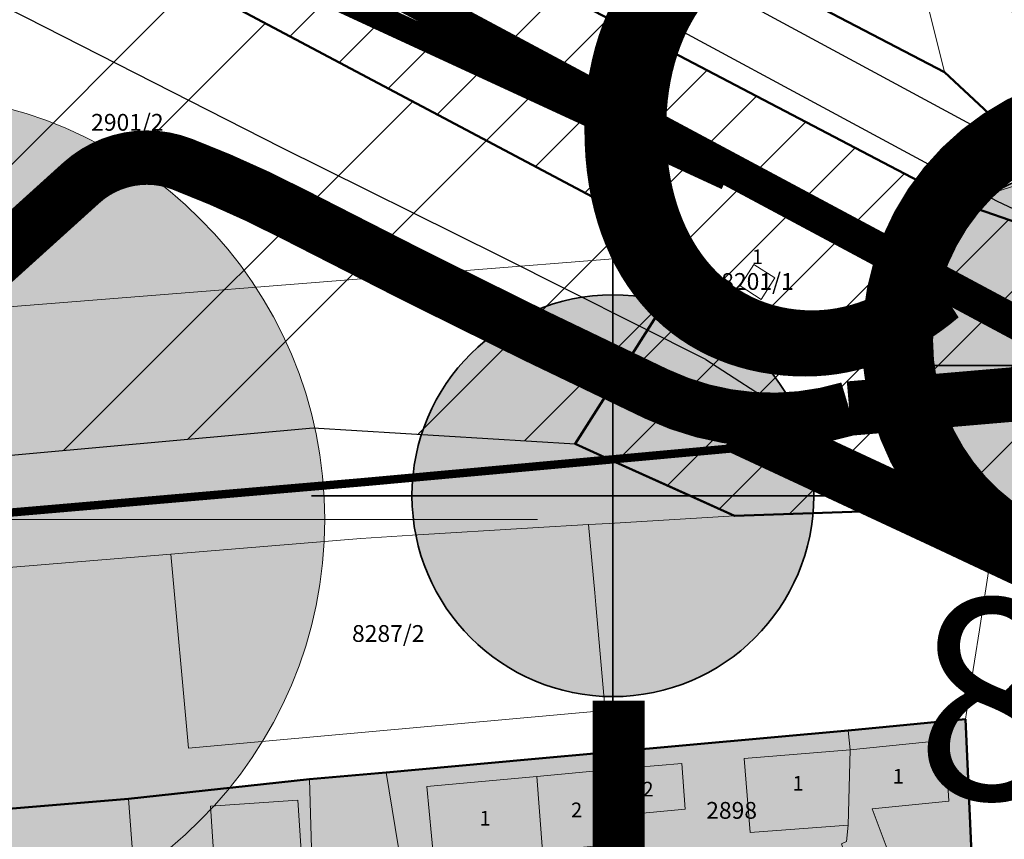
# Model space of a CAD drawing. Units: millimetres. Extents: x 7425750 to 7446347, y 5083608 to 5091000.
# Drawn here: x 7427827 to 7427945, y 5087859 to 5087957 of the extents above; entities that cross this region are included whole.
import ezdxf
from ezdxf.enums import TextEntityAlignment as Align

# ---------------------------------------------------------------- set-up
doc = ezdxf.new("R2010")
doc.units = ezdxf.units.MM
doc.header["$XCLIPFRAME"] = 2
for name, color, linetype, lineweight in [('0 Regulaciona linija', 204, 'Continuous', 50), ('dj-nivelacija', 5, 'Continuous', 35), ('IIA_Cvor_referntni_sistem', 114, 'Continuous', 20), ('ivice kolovoza zk', 251, 'Continuous', 30), ('Senta_DeoParcele_1_1', 252, 'Continuous', 9), ('Senta_Parcela_1', 250, 'Continuous', 9)]:
    doc.layers.add(name, color=color, linetype=linetype, lineweight=lineweight)
for name, color, linetype in [('0 Regulaciona linija tanko', 7, 'Continuous'), ('5-PRUGA', 7, 'TRACKS'), ('GLAVNA NASELJSKA SAOBRACAJNICA', 251, 'Continuous'), ('GRANICA BLOKA', 150, 'Continuous'), ('N - PORODICNO STANOVANJE', 2, 'Continuous'), ('N - SAOBRACAJNI KOMPLEKSI I SADRZAJI', 7, 'Continuous'), ('ortofoto 10', 7, 'Continuous'), ('Senta_Parcela_1Anno', 252, 'Continuous'), ('UKRSTANJE U NIVOU', 7, 'Continuous'), ('ZELEZNICKA PRUGA', 7, 'TRACKS')]:
    doc.layers.add(name, color=color, linetype=linetype)
doc.layers.add('ortofoto 40', color=7, linetype='Continuous', transparency=0.5)
doc.layers.add('Senta_DeoParcele_1Anno', color=7, linetype='Continuous', true_color=0x42e63b)
doc.layers.get('0').off()
doc.styles.add('Arial', font='arial_0.ttf')
doc.styles.get("Standard").update_dxf_attribs({"font": 'yuchlv.TTF'})
doc.linetypes.add('TRACKS', pattern='A,3.81,[130,ltypeshp.shx,S=6.35,R=0,X=0,Y=0],3.81', length=7.62)
picture_1 = doc.add_image_def('image21.tif', size_in_pixel=(7500, 5000))
picture_2 = doc.add_image_def('image51.tif', size_in_pixel=(5625, 7500))

# ---------------------------------------------------------------- blocks, each defined once
blk = doc.blocks.new('0K')
h = blk.add_hatch(color=7)
h.dxf.hatch_style = 1
h.paths.add_polyline_path([(0, 2), (0, 0), (2, 0, 0.414214)])
h.paths.add_polyline_path([(0, 0), (-2, 0, 0.414214), (0, -2)])
at = {"true_color": 0xffffff}
h = blk.add_hatch(color=7, dxfattribs=at)
h.dxf.hatch_style = 1
h.paths.add_polyline_path([(0, 2, 0.414214), (-2, 0), (0, 0)])
h.paths.add_polyline_path([(2, 0), (0, 0), (0, -2, 0.414214)])
at = {"color": 7, "linetype": 'Continuous'}
for p, q in [((0, -3), (0, 3)), ((-3, 0), (3, 0))]:
    blk.add_line(p, q, dxfattribs=at)
blk.add_circle((0, 0), 2, dxfattribs=at)
at = {"linetype": 'Continuous'}
blk.add_attdef('KOTA', (3.0078, 0.7266), '', height=3, dxfattribs=at)
at = {"color": 176, "linetype": 'Continuous', "true_color": 0x000085}
blk.add_attdef('VISINA', (3.0078, -3.0234), '', height=2, rotation=0, dxfattribs=at)

msp = doc.modelspace()

# ---------------------------------------------------------------- hatches: boundary and pattern name
at = {"layer": '5-PRUGA', "linetype": 'Continuous', "lineweight": 13}
h = msp.add_hatch(dxfattribs=at)
h.set_pattern_fill('LINE', color=256, scale=2, angle=45, style=0)
h.paths.add_polyline_path([(7426717.264, 5087813.684), (7426718.904, 5087802.565), (7426791.34, 5087809.44), (7426885.94, 5087818.32), (7426965.65, 5087825.46), (7426982.58, 5087826.97), (7427031.83, 5087831.51), (7427037.35, 5087832.04), (7427041.98, 5087832.47), (7427083.19, 5087836.39), (7427179.41, 5087845.92), (7427225.72, 5087850.2), (7427275.27, 5087854.74), (7427320.56, 5087858.95), (7427369.33, 5087863.31), (7427419.44, 5087867.86), (7427485.1, 5087873.91), (7427483.53, 5087881.21), (7427482.98, 5087883.78), (7427482.41, 5087886.44), (7427481.2, 5087892.08), (7427475.62, 5087914.53), (7427510.62, 5087941.95), (7427530.65, 5087954.77), (7427547.45, 5087964.18), (7427548.26, 5087964.77), (7427558.6, 5087970.61), (7427563.27, 5087972.8), (7427578.98, 5087979.86), (7427593.48, 5087985.03), (7427610.23, 5087990.75), (7427625.05, 5087994.81), (7427640.37, 5087999.1), (7427664.75, 5088002.74), (7427671, 5088003.11), (7427686.62, 5088003.95), (7427707.67, 5088004.14), (7427719.05, 5088002.89), (7427731.41, 5088001.74), (7427743.07, 5087999.62), (7427758.97, 5087996.87), (7427760.746, 5087996.459), (7427771.886, 5087993.725), (7427783.06, 5087991.02), (7427813.67, 5087979.52), (7427908.27, 5087929.34), (7427899.01, 5087914.78), (7427893.7, 5087906.44), (7427898.53, 5087904.26), (7427912.75, 5087897.86), (7427944.28, 5087898.91), (7427995.41, 5087882.14), (7428078.85, 5087817.88), (7428079.59, 5087815.07), (7428086.37, 5087796.39), (7428107.51, 5087800.31), (7428135.07, 5087786.07), (7428137.71, 5087784.68), (7428138.55, 5087784.12), (7428157.94, 5087773.48), (7428169.77, 5087767.33), (7428185.49, 5087758.95), (7428200.41, 5087750.44), (7428215.14, 5087742.02), (7428229.74, 5087733.59), (7428246, 5087724.19), (7428260.95, 5087715.68), (7428275.05, 5087707.5), (7428289.89, 5087698.98), (7428305.74, 5087689.81), (7428321.75, 5087680.53), (7428334.93, 5087664.32), (7428334.99, 5087664.12), (7428335.58, 5087664), (7428347.62, 5087657.36), (7428348.13, 5087657.08), (7428355.58, 5087652.97), (7428375.19, 5087642.13), (7428383.31, 5087637.72), (7428387.1, 5087635.68), (7428395.94, 5087630.96), (7428407.26, 5087624.99), (7428414.01, 5087621.27), (7428440.19, 5087607.08), (7428440.49, 5087606.95), (7428462.54, 5087588.2), (7428472.11, 5087579.95), (7428477.93, 5087571.67), (7428488.04, 5087557.3), (7428488.07, 5087557.07), (7428543.95, 5087526.7), (7428545.24, 5087526), (7428546.14, 5087525.51), (7428546.74, 5087526.16), (7428547.89, 5087527.4), (7428559.35, 5087539.83), (7428571.76, 5087553.29), (7428601.05, 5087548.34), (7428601.28, 5087548.33), (7428612.08, 5087548.09), (7428613.3, 5087548.21), (7428613.61, 5087548.06), (7428617.34, 5087537.1), (7428617.76, 5087535.87), (7428618.09, 5087534.89), (7428621.65, 5087536.35), (7428625.22, 5087537.82), (7428633.68, 5087535.94), (7428646.47, 5087533.1), (7428660.48, 5087522.11), (7428680.37, 5087503.79), (7428689.43, 5087494.23), (7428702.66, 5087478.62), (7428721.92, 5087447.28), (7428735.38, 5087415.24), (7428759.05, 5087337.87), (7428772.53, 5087289.54), (7428786.19, 5087240.09), (7428792.01, 5087225.86), (7428781.81, 5087221.79), (7428783.07, 5087216.97), (7428784.02, 5087213.37), (7428777.2, 5087194.65), (7428760.71, 5087188.1), (7428768.66, 5087164.21), (7428770.41, 5087158.96), (7428774.89, 5087145.58), (7428799.32, 5087155.28), (7428799.77, 5087153.83), (7428799.97, 5087153.16), (7428800.21, 5087152.39), (7428800.45, 5087151.63), (7428830.49, 5087054.25), (7428856.53, 5086968.63), (7428873.61, 5086907.4), (7428874.37, 5086904.68), (7428868.39, 5086900.6), (7428866.51, 5086899.31), (7428865.58, 5086898.68), (7428868.51, 5086890.98), (7428869.11, 5086889.41), (7428869.8, 5086887.58), (7428870.26, 5086886.39), (7428871.27, 5086883.11), (7428880.63, 5086852.8), (7428917.05, 5086762.75), (7428933.43, 5086713.76), (7428966.82, 5086620.63), (7428966.43, 5086599.81), (7428972.11, 5086591.13), (7428973.91, 5086589.1), (7428975.72, 5086585.61), (7428984.05, 5086572.87), (7428985.4, 5086568.93), (7429000.8, 5086523.97), (7429015.94, 5086480.14), (7429017.5, 5086475.63), (7429044.51, 5086395.56), (7429072.23, 5086313.65), (7429071.32, 5086313.43), (7429069.37, 5086312.96), (7429068.41, 5086312.73), (7429069.77, 5086290.98), (7429069.85, 5086289.69), (7429069.92, 5086288.64), (7429070.87, 5086287.66), (7429078.06, 5086280.23), (7429080.87, 5086280.53), (7429082.31, 5086280.68), (7429108.42, 5086200.87), (7429130.92, 5086134.91), (7429135.43, 5086135.4), (7429141.65, 5086136.07), (7429144.68, 5086136.36), (7429146.11, 5086136.49), (7429148.5, 5086136.72), (7429111.1, 5086250.16), (7429090.04, 5086308.57), (7429096.15, 5086315.82), (7429090.64, 5086323.62), (7429084.55, 5086318.64), (7429075.25, 5086345.2), (7429061.9, 5086383.3), (7429028.75, 5086479.12), (7429012.5, 5086527.67), (7428990.81, 5086591.17), (7428990.12, 5086593.18), (7428985.2, 5086608.47), (7428983.52, 5086613.46), (7428982.58, 5086616.25), (7428948.13, 5086718.74), (7428917.28, 5086813.23), (7428893.53, 5086891.39), (7428909.69, 5086897.02), (7428907.72, 5086904.33), (7428907.08, 5086906.71), (7428904.78, 5086915.27), (7428888.1, 5086908.81), (7428861.38, 5087004.78), (7428847.28, 5087054.8), (7428843.26, 5087077.55), (7428842.6, 5087081.27), (7428842.17, 5087083.74), (7428841.87, 5087085.41), (7428836.19, 5087115.36), (7428826.07, 5087148.19), (7428821.53, 5087161.32), (7428815.33, 5087179.23), (7428808.07, 5087216.71), (7428803.6, 5087229.78), (7428798.21, 5087227.59), (7428797.41, 5087231.17), (7428794.86, 5087242.59), (7428781.12, 5087292.03), (7428767.71, 5087340.42), (7428752.94, 5087392.69), (7428744.35, 5087417.68), (7428736.8, 5087434.19), (7428729.59, 5087449.97), (7428731.55, 5087454.34), (7428732.27, 5087455.93), (7428725.54, 5087465.85), (7428715.42, 5087480.78), (7428699.02, 5087502.8), (7428670.07, 5087534.68), (7428657.93, 5087544.96), (7428656.11, 5087546.51), (7428654.29, 5087548.05), (7428648.4, 5087553.04), (7428643.24, 5087556.17), (7428622.15, 5087568.93), (7428622.13, 5087569.15), (7428611.87, 5087589.94), (7428597.86, 5087605.59), (7428593.05, 5087607.8), (7428582.93, 5087612.94), (7428577.26, 5087615.81), (7428567.23, 5087620.7), (7428565.39, 5087622.17), (7428554.58, 5087627.94), (7428549.31, 5087631), (7428538.91, 5087636.57), (7428521.66, 5087645.55), (7428509.45, 5087652.35), (7428485.37, 5087665.17), (7428476.51, 5087669.88), (7428470.53, 5087673.07), (7428477.28, 5087685.81), (7428474.12, 5087687.5), (7428462.61, 5087693.66), (7428436.27, 5087707.73), (7428350.44, 5087768.08), (7428278.67, 5087807.84), (7428270.08, 5087812.55), (7428125.54, 5087891.89), (7428095.73, 5087908.28), (7428066.16, 5087914.62), (7428055.65, 5087916.87), (7428047.2, 5087916.65), (7428043.41, 5087916.55), (7428027.91, 5087916.15), (7428025.15, 5087915.7), (7428004.81, 5087912.41), (7427999.76, 5087921.9), (7427968.99, 5087924.69), (7427948.49, 5087932.17), (7427939.8, 5087935.19), (7427867.48, 5087973.11), (7427854.61, 5087979.89), (7427853.9, 5087980.26), (7427777.023, 5088020.061), (7427762.36, 5088028.825), (7427746.01, 5088038.23), (7427745.21, 5088038.73), (7427725.81, 5088055.27), (7427703.46, 5088077.96), (7427687.62, 5088098.36), (7427624.75, 5088343.05), (7427624.09, 5088367.77), (7427626.35, 5088385.58), (7427628.37, 5088401.71), (7427634.52, 5088431.09), (7427640.56, 5088449.86), (7427644.08, 5088460.97), (7427649.001, 5088471.487), (7427703.62, 5088558.14), (7427733.08, 5088591.32), (7427790.49, 5088656.78), (7427826.38, 5088697.96), (7427826.63, 5088698.12), (7427843.261, 5088715.213), (7427841.499, 5088718.843), (7427845.459, 5088722.603), (7427876.36, 5088751.96), (7427914.58, 5088785.25), (7427945.45, 5088807.32), (7427979.91, 5088828.69), (7428021.78, 5088849.86), (7428078.49, 5088872.19), (7428092.9, 5088876.12), (7428112.18, 5088881.39), (7428131.46, 5088886.65), (7428151.04, 5088889.69), (7428168.04, 5088892.33), (7428185.79, 5088895.09), (7428201.71, 5088896.44), (7428217.64, 5088897.8), (7428232.02, 5088899.02), (7428247.04, 5088899.03), (7428262.06, 5088899.03), (7428277.38, 5088899.04), (7428297.27, 5088896.93), (7428317.17, 5088894.82), (7428321.75, 5088894.34), (7428323.14, 5088894.19), (7428332.29, 5088893.22), (7428386, 5088882.38), (7428424.07, 5088870.63), (7428477.73, 5088848.1), (7428536.68, 5088817.27), (7428600.05, 5088780.98), (7428710.51, 5088718.12), (7428721.13, 5088712.08), (7428721.2, 5088711.8), (7428735.68, 5088694.62), (7428735.9, 5088694.37), (7428737.63, 5088694.1), (7428738.87, 5088693.78), (7428769.03, 5088685.79), (7428811.56, 5088661.16), (7428829.58, 5088650.67), (7428855.29, 5088637.74), (7428928.4, 5088596.3), (7429004.77, 5088553.14), (7429070, 5088514.43), (7429125.22, 5088482.61), (7429156.36, 5088464.76), (7429158.03, 5088463.74), (7429232.32, 5088420.55), (7429238.65, 5088416.92), (7429280.12, 5088392.73), (7429317.11, 5088370.47), (7429331.93, 5088361.81), (7429337.4, 5088358.66), (7429340.69, 5088356.72), (7429342.62, 5088355.58), (7429345.11, 5088353.91), (7429413.99, 5088316.26), (7429422.45, 5088311.59), (7429424.48, 5088310.66), (7429563.16, 5088230.13), (7429680.13, 5088163.9), (7429756.018, 5088130.729), (7429790.61, 5088119.398), (7429798.728, 5088118.223), (7429839.296, 5088114.555), (7429862.999, 5088114.783), (7429896.226, 5088119.585), (7429943.6, 5088136.604), (7429982.381, 5088152.419), (7429980.093, 5088158.039), (7429975.803, 5088166.594), (7429959.68, 5088160.07), (7429946.408, 5088157.126), (7429880.769, 5088144.797), (7429873.326, 5088142.956), (7429864.997, 5088141.211), (7429860.107, 5088140.344), (7429855.577, 5088139.25), (7429832.328, 5088143.125), (7429795.77, 5088149.31), (7429792.3, 5088149.89), (7429790.88, 5088150.27), (7429786.19, 5088151.54), (7429774.66, 5088154.66), (7429690.54, 5088192.67), (7429576.53, 5088254.43), (7429480.16, 5088307.21), (7429435.15, 5088332.78), (7429432.56, 5088334.01), (7429428.36, 5088336.6), (7429422.7, 5088339.76), (7429356.47, 5088377.3), (7429351.67, 5088379.82), (7429323.36, 5088396.65), (7429299, 5088411), (7429266.85, 5088428.15), (7429202.5, 5088463.2), (7429135.21, 5088499.94), (7429068.73, 5088536.45), (7429069.25, 5088537.55), (7429014.47, 5088567.71), (7429007.28, 5088571.65), (7428989.03, 5088581.63), (7428983.82, 5088589.02), (7428987.46, 5088599.05), (7428956.28, 5088596.44), (7428947.81, 5088600.97), (7428876.67, 5088637.75), (7428849.87, 5088651.77), (7428737.9, 5088714.71), (7428721.08, 5088723.05), (7428604.96, 5088790.32), (7428506.52, 5088847.96), (7428437.47, 5088878.39), (7428358.41, 5088900.16), (7428333.8, 5088904.58), (7428317.8, 5088907.46), (7428298.43, 5088909.71), (7428285.07, 5088911.26), (7428277.58, 5088911.58), (7428262.1, 5088912.23), (7428247.11, 5088912.87), (7428232.13, 5088913.51), (7428217.15, 5088914.14), (7428200.66, 5088914.84), (7428194.52, 5088915.1), (7428183.85, 5088912.39), (7428166.4, 5088907.97), (7428159.13, 5088906.12), (7428148.55, 5088903.1), (7428129.32, 5088897.62), (7428109.13, 5088891.86), (7428091.72, 5088886.9), (7428044.28, 5088872.03), (7428001.71, 5088859.71), (7427965.7, 5088840.25), (7427902.47, 5088798.11), (7427875.47, 5088775.01), (7427857.1, 5088757.58), (7427833.75, 5088732.55), (7427817.309, 5088719.862), (7427820.51, 5088712.87), (7427755.81, 5088638.21), (7427723.35, 5088600.36), (7427694.54, 5088567.31), (7427662.61, 5088530.3), (7427625.39, 5088487.12), (7427620.66, 5088476.64), (7427603.9, 5088448.58), (7427601.96, 5088448.67), (7427597.14, 5088436.32), (7427587.9, 5088419.76), (7427583.85, 5088409.08), (7427573.94, 5088378.54), (7427567.14, 5088350.47), (7427565.46, 5088336.02), (7427564.46, 5088315.82), (7427564.58, 5088299.18), (7427565.52, 5088276.54), (7427568.52, 5088252.28), (7427559.81, 5088249.52), (7427576.8, 5088183.9), (7427576.86, 5088149.96), (7427575.4, 5088124.05), (7427568.92, 5088085.07), (7427560.71, 5088054.71), (7427549.34, 5088030.02), (7427544.24, 5088019.24), (7427536.34, 5088007.53), (7427521.67, 5087985.69), (7427512.83, 5087976.85), (7427477.83, 5087941.86), (7427442.07, 5087930.47), (7427414.38, 5087915.05), (7427359.34, 5087886.45), (7427357.87, 5087886.13), (7427356.11, 5087885.75), (7427348.03, 5087883.98), (7427315.57, 5087876.89), (7426963.21, 5087839.59), (7426875.59, 5087829.21)])
at = {"layer": 'N - PORODICNO STANOVANJE'}
h = msp.add_hatch(color=256, dxfattribs=at)
h.dxf.hatch_style = 1
h.paths.add_polyline_path([(7427823.13, 5087862.59), (7427840.35, 5087864.04), (7427862, 5087866.37), (7427871.15, 5087867.2), (7427888.07, 5087868.73), (7427897.76, 5087869.6), (7427926.33, 5087872.2), (7427940.34, 5087873.55), (7427941.86, 5087839.69), (7427933.75, 5087836.24), (7427895.64, 5087821.85), (7427881.57, 5087817.29), (7427877.39, 5087815.45), (7427863.62, 5087809.11), (7427845.06, 5087802.24), (7427828.37, 5087795.86), (7427826.66, 5087817.63), (7427825.76, 5087829.09), (7427824.98, 5087839.01), (7427824.3, 5087847.69)])
at = {"layer": 'N - SAOBRACAJNI KOMPLEKSI I SADRZAJI', "lineweight": 13}
h = msp.add_hatch(dxfattribs=at)
h.set_pattern_fill('ANSI32', color=256, scale=3, style=0)
h.paths.add_polyline_path([(7427475.62, 5087914.53), (7427481.2, 5087892.08), (7427482.41, 5087886.44), (7427482.98, 5087883.78), (7427483.53, 5087881.21), (7427485.1, 5087873.91), (7427519.88, 5087876.95), (7427568.78, 5087881.44), (7427618.78, 5087886.06), (7427668.86, 5087890.73), (7427718.43, 5087895.3), (7427771.05, 5087899.98), (7427820.57, 5087904.58), (7427862.42, 5087908.38), (7427893.7, 5087906.44), (7427899.01, 5087914.78), (7427908.27, 5087929.34), (7427813.67, 5087979.52), (7427783.06, 5087991.02), (7427758.97, 5087996.87), (7427743.07, 5087999.62), (7427731.41, 5088001.74), (7427719.05, 5088002.89), (7427707.67, 5088004.14), (7427686.62, 5088003.95), (7427671, 5088003.11), (7427664.75, 5088002.74), (7427640.37, 5087999.1), (7427625.05, 5087994.81), (7427610.23, 5087990.75), (7427593.48, 5087985.03), (7427578.98, 5087979.86), (7427563.27, 5087972.8), (7427558.6, 5087970.61), (7427548.26, 5087964.77), (7427547.45, 5087964.18), (7427530.65, 5087954.77), (7427510.62, 5087941.95)])

# ---------------------------------------------------------------- linework, layer by layer
at = {"layer": '0 Regulaciona linija'}
for points in [[(7428066.16, 5087914.62), (7428055.65, 5087916.87), (7428047.2, 5087916.65), (7428043.41, 5087916.55), (7428027.91, 5087916.15), (7428025.15, 5087915.7), (7428004.81, 5087912.41), (7427999.76, 5087921.9), (7427968.99, 5087924.69), (7427948.49, 5087932.17), (7427939.8, 5087935.19), (7427867.48, 5087973.11), (7427854.61, 5087979.89), (7427853.9, 5087980.26), (7427777.023, 5088020.061), (7427762.36, 5088028.825), (7427746.01, 5088038.23), (7427745.21, 5088038.73), (7427725.81, 5088055.27), (7427703.46, 5088077.96), (7427687.62, 5088098.36), (7427624.75, 5088343.05)], [(7427854.77, 5088066.46), (7427827.87, 5088008.21), (7427873.45, 5087984.43), (7427937.82, 5087950.86), (7427950.76, 5087938.78), (7427962.86, 5087934.49), (7428001.1, 5087936.99), (7428003.82, 5087937.17), (7428006.781, 5087937.371), (7428012.25, 5087937.72), (7428038.66, 5087939.45), (7428043.08, 5087939.94)], [(7427707.67, 5088004.14), (7427719.05, 5088002.89), (7427731.41, 5088001.74), (7427743.07, 5087999.62), (7427758.97, 5087996.87), (7427760.746, 5087996.459), (7427771.886, 5087993.725), (7427783.06, 5087991.02), (7427813.67, 5087979.52), (7427908.27, 5087929.34), (7427899.01, 5087914.78), (7427893.7, 5087906.44), (7427898.53, 5087904.26), (7427912.75, 5087897.86), (7427944.28, 5087898.91), (7427995.41, 5087882.14), (7428078.85, 5087817.88)], [(7427853.9, 5087980.26), (7427854.61, 5087979.89), (7427867.48, 5087973.11), (7427939.8, 5087935.19), (7427948.49, 5087932.17), (7427968.99, 5087924.69), (7427999.76, 5087921.9), (7428004.81, 5087912.41), (7428025.15, 5087915.7), (7428027.91, 5087916.15), (7428043.41, 5087916.55), (7428047.2, 5087916.65), (7428055.65, 5087916.87), (7428066.16, 5087914.62)], [(7428078.85, 5087817.88), (7427995.41, 5087882.14), (7427944.28, 5087898.91), (7427912.75, 5087897.86), (7427907.64, 5087900.16), (7427898.53, 5087904.26), (7427893.7, 5087906.44), (7427899.01, 5087914.78), (7427908.27, 5087929.34), (7427813.67, 5087979.52)], [(7427823.13, 5087862.59), (7427840.35, 5087864.04), (7427862, 5087866.37), (7427871.15, 5087867.2), (7427888.07, 5087868.73), (7427897.76, 5087869.6), (7427926.33, 5087872.2), (7427940.34, 5087873.55), (7427941.86, 5087839.69), (7427933.75, 5087836.24), (7427895.64, 5087821.85), (7427881.57, 5087817.29), (7427877.39, 5087815.45), (7427863.62, 5087809.11), (7427845.06, 5087802.24), (7427828.37, 5087795.86)]]:
    msp.add_lwpolyline(points, dxfattribs=at)
at = {"layer": '0 Regulaciona linija tanko'}
msp.add_lwpolyline([(7427668.86, 5087890.73), (7427718.43, 5087895.3), (7427771.05, 5087899.98), (7427820.57, 5087904.58), (7427862.42, 5087908.38), (7427893.7, 5087906.44), (7427899.01, 5087914.78), (7427908.27, 5087929.34), (7427813.67, 5087979.52), (7427783.06, 5087991.02), (7427758.97, 5087996.87), (7427743.07, 5087999.62), (7427731.41, 5088001.74), (7427719.05, 5088002.89), (7427707.67, 5088004.14)], dxfattribs=at)
at = {"layer": 'GLAVNA NASELJSKA SAOBRACAJNICA', "const_width": 6.5}
for points in [[(7427703.973, 5087869.647), (7427726.513, 5087870.22, 0.0460669), (7427744.747, 5087872.372, 0.0758058), (7427771.738, 5087882.559, 0.0351093), (7427784.373, 5087890.88, 0.0562274), (7427806.195, 5087911.827), (7427834.723, 5087937.627, -0.2826375), (7427846.751, 5087939.87, -0.0278662), (7427860.129, 5087933.86, 0.0090113), (7427903.447, 5087912.399, 0.1854426), (7427926.445, 5087910.665), (7427959.925, 5087913.536), (7427993.117, 5087915.404)], [(7428505.494, 5087292.791), (7428505.494, 5087292.791), (7428505.494, 5087292.791), (7428505.494, 5087292.791), (7428569.299, 5087139.447), (7428505.494, 5087292.791), (7428486.905, 5087338.79), (7428483.529, 5087346.463), (7428397.792, 5087561.753), (7428096.502, 5087734.361, -0.0466574), (7428086.517, 5087774.131), (7428075.132, 5087814.578), (7428057.149, 5087827.867), (7428015.787, 5087858.579), (7427988.049, 5087873.351, 0.002608), (7427912.844, 5087908.705), (7427912.844, 5087908.705)]]:
    msp.add_lwpolyline(points, format="xyb", dxfattribs=at)
at = {"layer": 'GRANICA BLOKA', "ltscale": 2, "const_width": 1}
msp.add_lwpolyline([(7427927.62, 5088387.12), (7427965.93, 5088235.22), (7427966.54, 5088230.41), (7427967.65, 5088225.06), (7427986.58, 5088154.47), (7427983.26, 5088153.34), (7427994.2, 5088111.55), (7427998.84, 5088112.5), (7428043.08, 5087939.94), (7428045.044, 5087927.204), (7427990.724, 5087865.139), (7427954.053, 5087891.192), (7427943.815, 5087895.913), (7427922.259, 5087906.797), (7427868.69, 5087901.897), (7427485.949, 5087868.87)], dxfattribs=at)
at = {"layer": 'ivice kolovoza zk', "ltscale": 0.3}
msp.add_lwpolyline([(7427703.931, 5087995.69), (7427711.977, 5087995.073), (7427718.393, 5087994.598), (7427724.95, 5087993.764), (7427731.756, 5087992.758), (7427738.192, 5087991.633), (7427745.222, 5087990.244), (7427751.576, 5087988.801), (7427760.534, 5087986.563), (7427777.906, 5087981.039), (7427791.709, 5087975.111), (7427801.35, 5087970.855), (7427828.15, 5087957.365), (7427858.563, 5087941.885), (7427884.712, 5087928.903), (7427909.288, 5087916.558), (7427909.343, 5087916.531)], dxfattribs=at)
for points in [[(7427889.01, 5087972.698), (7427947.013, 5087941.393), (7427975.673, 5087927.876, 0.1248096), (7428002.727, 5087922.605, -0.027978)], [(7427885.875, 5087966.89), (7427944.036, 5087935.5), (7427972.857, 5087921.906, 0.1248096), (7428003.096, 5087916.016, 0.1248096)]]:
    msp.add_lwpolyline(points, format="xyb", dxfattribs=at)
at = {"layer": 'ivice kolovoza zk'}
msp.add_lwpolyline([(7427826.849, 5087932.704), (7427830.631, 5087936.514, -0.1032876), (7427835.176, 5087939.513, -0.1065942), (7427839.429, 5087940.221, -0.0785647), (7427843.104, 5087939.461, -0.0242479), (7427847.093, 5087937.729, -0.0027475), (7427850.558, 5087935.998, 0.0005926), (7427858.362, 5087932.056), (7427864.268, 5087929.17), (7427877.061, 5087922.839), (7427885.335, 5087918.688), (7427897.26, 5087912.778), (7427901.197, 5087910.863), (7427905.476, 5087909.131), (7427910.201, 5087907.138), (7427910.201, 5087907.138), (7427910.201, 5087907.138), (7427910.201, 5087907.138), (7427910.201, 5087907.138), (7427910.201, 5087907.138), (7427910.201, 5087907.138), (7427910.201, 5087907.138), (7427910.201, 5087907.138), (7427910.201, 5087907.138), (7427910.201, 5087907.138), (7427910.201, 5087907.138), (7427910.201, 5087907.138), (7427910.201, 5087907.138), (7427910.201, 5087907.138), (7427910.201, 5087907.138), (7427910.201, 5087907.138)], format="xyb", dxfattribs=at)
msp.add_lwpolyline([(7427909.343, 5087916.531), (7427918.703, 5087910.483), (7427918.703, 5087910.483), (7427918.703, 5087910.483), (7427918.703, 5087910.483), (7427918.703, 5087910.483), (7427918.703, 5087910.483), (7427918.703, 5087910.483)], dxfattribs=at)
at = {"layer": 'Senta_DeoParcele_1_1'}
for points in [[(7427917.58, 5087926.27), (7427915.93, 5087923.7), (7427913.41, 5087925.32), (7427915.06, 5087927.89)], [(7427926.32, 5087860.91), (7427926.57, 5087869.9), (7427937.92, 5087871.05), (7427938.37, 5087863.75), (7427929.19, 5087862.83), (7427933.63, 5087851.04), (7427928.8, 5087849.23), (7427926.64, 5087855.47), (7427925.54, 5087858.65), (7427926.13, 5087858.92)], [(7427926.32, 5087860.91), (7427914.62, 5087860.03), (7427913.91, 5087868.86), (7427926.57, 5087869.9)], [(7427898.4, 5087862.02), (7427897.96, 5087867.54), (7427906.45, 5087868.24), (7427906.85, 5087862.8)], [(7427877.39, 5087815.45), (7427876.03, 5087818.56), (7427872.49, 5087826.7), (7427862.79, 5087838.84), (7427862, 5087866.37), (7427871.15, 5087867.2), (7427876.58, 5087833.85), (7427895.99, 5087837.06), (7427895.19, 5087829.53), (7427895.17, 5087825.11), (7427895.64, 5087821.85), (7427881.57, 5087817.29)], [(7427898.4, 5087862.02), (7427898.49, 5087861.13), (7427898.26, 5087858.57), (7427889.8, 5087857.82), (7427889.15, 5087866.72), (7427897.96, 5087867.54)], [(7427889.8, 5087857.82), (7427876.85, 5087856.67), (7427876, 5087865.5), (7427889.15, 5087866.72)], [(7427861.3, 5087852.96), (7427850.88, 5087852.27), (7427850.17, 5087863.15), (7427860.59, 5087863.87)]]:
    msp.add_lwpolyline(points, close=True, dxfattribs=at)
at = {"layer": 'Senta_Parcela_1'}
for points in [[(7427893.8, 5088164.84), (7427938.37, 5087987.94), (7427942.28, 5087972.43), (7427950.76, 5087938.78), (7427950.17, 5087938.59), (7427943.65, 5087936.45), (7427939.8, 5087935.19), (7427867.48, 5087973.11), (7427854.61, 5087979.89), (7427866.52, 5087982.76), (7427873.45, 5087984.43), (7427937.82, 5087950.86), (7427909.58, 5088064.17)], [(7427995.41, 5087882.14), (7427944.28, 5087898.91), (7427912.75, 5087897.86), (7427907.64, 5087900.16), (7427898.53, 5087904.26), (7427893.7, 5087906.44), (7427899.01, 5087914.78), (7427900.71, 5087917.45), (7427908.27, 5087929.34), (7427813.67, 5087979.52), (7427814.61, 5087979.54), (7427817.33, 5087979.59), (7427823.62, 5087979.7), (7427835.06, 5087979.91), (7427853.9, 5087980.26), (7427854.61, 5087979.89), (7427867.48, 5087973.11), (7427939.8, 5087935.19), (7427948.49, 5087932.17)], [(7427948.49, 5087932.17), (7427939.8, 5087935.19), (7427943.65, 5087936.45), (7427950.17, 5087938.59)], [(7427709.36, 5087912.81), (7427750.39, 5087916.41), (7427753.96, 5087917.06), (7427797.02, 5087920.49), (7427908.27, 5087929.34), (7427900.71, 5087917.45), (7427899.01, 5087914.78), (7427893.7, 5087906.44), (7427862.42, 5087908.38), (7427820.57, 5087904.58), (7427771.05, 5087899.98), (7427718.43, 5087895.3), (7427668.86, 5087890.73)], [(7427668.86, 5087890.73), (7427718.43, 5087895.3), (7427771.05, 5087899.98), (7427820.57, 5087904.58), (7427862.42, 5087908.38), (7427893.7, 5087906.44), (7427898.53, 5087904.26), (7427907.64, 5087900.16), (7427912.75, 5087897.86), (7427897.78, 5087896.95), (7427895.31, 5087896.8), (7427888.68, 5087896.4), (7427874.3, 5087895.53), (7427868.1, 5087895.15), (7427845.43, 5087893.26), (7427823.6, 5087891.47), (7427773.71, 5087887.38), (7427726.61, 5087883.59), (7427680.02, 5087879.81)], [(7427823.6, 5087891.47), (7427845.43, 5087893.26), (7427847.52, 5087870.09), (7427857.61, 5087871), (7427897.32, 5087874.58), (7427896.18, 5087887.23), (7427896.05, 5087888.63), (7427895.31, 5087896.8), (7427897.78, 5087896.95), (7427912.75, 5087897.86), (7427944.28, 5087898.91), (7427942, 5087884.22), (7427940.84, 5087876.75), (7427940.34, 5087873.55), (7427926.33, 5087872.2), (7427897.76, 5087869.6), (7427888.07, 5087868.73), (7427871.15, 5087867.2), (7427862, 5087866.37), (7427840.35, 5087864.04), (7427823.13, 5087862.59)], [(7427941.86, 5087839.69), (7427940.34, 5087873.55), (7427940.84, 5087876.75), (7427942, 5087884.22), (7427944.28, 5087898.91), (7427995.41, 5087882.14), (7427990.54, 5087851.34)]]:
    msp.add_lwpolyline(points, dxfattribs=at)
for points in [[(7427873.45, 5087984.43), (7427827.87, 5088008.21), (7427854.77, 5088066.46), (7427854.9, 5088066.73), (7427872.33, 5088104.47), (7427892.43, 5088109.49), (7427886.06, 5088134.64), (7427889.11, 5088141.07), (7427896.68, 5088110.51), (7427909.58, 5088064.17), (7427937.82, 5087950.86)], [(7427908.27, 5087929.34), (7427797.02, 5087920.49), (7427813.67, 5087979.52)], [(7427917.58, 5087926.27), (7427915.06, 5087927.89), (7427913.41, 5087925.32), (7427915.93, 5087923.7)], [(7427915.93, 5087923.7), (7427913.41, 5087925.32), (7427915.06, 5087927.89), (7427917.58, 5087926.27)], [(7427845.43, 5087893.26), (7427868.1, 5087895.15), (7427874.3, 5087895.53), (7427888.68, 5087896.4), (7427895.31, 5087896.8), (7427896.05, 5087888.63), (7427896.18, 5087887.23), (7427897.32, 5087874.58), (7427857.61, 5087871), (7427847.52, 5087870.09)], [(7427933.75, 5087836.24), (7427928.8, 5087849.23), (7427926.64, 5087855.47), (7427925.54, 5087858.65), (7427926.13, 5087858.92), (7427926.32, 5087860.91), (7427926.57, 5087869.9), (7427926.33, 5087872.2), (7427940.34, 5087873.55), (7427941.86, 5087839.69)], [(7427926.64, 5087855.47), (7427906.28, 5087853.01), (7427897.94, 5087855.5), (7427898.26, 5087858.57), (7427898.49, 5087861.13), (7427898.4, 5087862.02), (7427897.96, 5087867.54), (7427897.76, 5087869.6), (7427926.33, 5087872.2), (7427926.57, 5087869.9), (7427926.32, 5087860.91), (7427926.13, 5087858.92), (7427925.54, 5087858.65)], [(7427897.94, 5087855.5), (7427895.99, 5087837.06), (7427876.58, 5087833.85), (7427871.15, 5087867.2), (7427888.07, 5087868.73), (7427897.76, 5087869.6), (7427897.96, 5087867.54), (7427898.4, 5087862.02), (7427898.49, 5087861.13), (7427898.26, 5087858.57)], [(7427895.99, 5087837.06), (7427895.19, 5087829.53), (7427895.17, 5087825.11), (7427895.64, 5087821.85), (7427881.57, 5087817.29), (7427877.39, 5087815.45), (7427863.62, 5087809.11), (7427863.49, 5087813.99), (7427862.79, 5087838.84), (7427862, 5087866.37), (7427871.15, 5087867.2), (7427876.58, 5087833.85)], [(7427862.79, 5087838.84), (7427842.4, 5087837.18), (7427840.35, 5087864.04), (7427862, 5087866.37)], [(7427842.4, 5087837.18), (7427845.06, 5087802.24), (7427828.37, 5087795.86), (7427826.66, 5087817.63), (7427825.76, 5087829.09), (7427824.98, 5087839.01), (7427824.3, 5087847.69), (7427823.13, 5087862.59), (7427840.35, 5087864.04)]]:
    msp.add_lwpolyline(points, close=True, dxfattribs=at)
at = {"layer": 'UKRSTANJE U NIVOU', "color": 7}
msp.add_lwpolyline([(7427932.219, 5087918.783, 8.505, 8.505, -1), (7427988.919, 5087918.783, 8.505, 8.505, -0.4142136), (7427960.569, 5087890.433, 8.505, 8.505, -0.4142136), (7427932.219, 5087918.783, 8.505, 8.505, 0)], format="xyseb", close=True, dxfattribs=at)
at = {"layer": 'ZELEZNICKA PRUGA', "ltscale": 1.5}
for points, const_width in [([(7427853.636, 5088739.152), (7427675.387, 5088531.433, 0.1979686), (7427621.366, 5088266.834, 0.2411567), (7427776.701, 5088011.843), (7427776.701, 5088011.843), (7428035.886, 5087872.973), (7428612.991, 5087568.014, -0.1749921), (7428742.411, 5087407.596), (7428887.841, 5086893.56), (7429079.239, 5086310.293), (7429203.886, 5085938.832), (7429256.487, 5085782.524, -0.0629689), (7429294.756, 5085559.582), (7429294.917, 5085430.413), (7429273.117, 5085264.391), (7429122.192, 5084168.196), (7429118.659, 5084145.022)], 4), ([(7427485.282, 5087931.002), (7427540.232, 5087965.387, -0.0897702), (7427643.562, 5088004.269, -0.1523487), (7427800.514, 5087989.621), (7427911.848, 5087938.245)], 3)]:
    msp.add_lwpolyline(points, format="xyb", dxfattribs=dict(at, const_width=const_width))

# ---------------------------------------------------------------- block references
at = {"layer": 'dj-nivelacija', "xscale": 12, "yscale": 12, "zscale": 12}
msp.add_blockref('0K', (7427955.952, 5087915.801), dxfattribs=at)
msp.add_blockref('0K', (7427898.224, 5087900.247), dxfattribs=at).add_auto_attribs({'VISINA': '82.50'})
at = {"layer": 'IIA_Cvor_referntni_sistem', "lineweight": 40, "xscale": 25.4, "yscale": 25.4, "zscale": 25.4}
msp.add_blockref('0K', (7427813.018, 5087897.389), dxfattribs=at).add_auto_attribs({'KOTA': 'cvor 10204', 'VISINA': 'km 22+817 DP 102 ; km 70+187 DP br.105'})

# ---------------------------------------------------------------- texts
at = {"layer": 'Senta_DeoParcele_1Anno', "color": 18, "true_color": 0x000000, "style": 'Arial'}
for s, p in [('1', (7427915.495, 5087927.372)), ('1', (7427932.311, 5087865.305)), ('2', (7427902.418, 5087863.769)), ('1', (7427920.341, 5087864.466)), ('2', (7427893.892, 5087861.291)), ('1', (7427882.959, 5087860.299))]:
    msp.add_text(s, height=1.753, dxfattribs=at).set_placement(p, align=Align.BOTTOM_CENTER)
at = {"layer": 'Senta_Parcela_1Anno', "color": 18, "true_color": 0x000000, "style": 'Arial'}
for s, p in [('2901/2', (7427840.23, 5087943.233)), ('8201/1', (7427915.495, 5087924.218)), ('8287/2', (7427871.392, 5087882.162)), ('2898', (7427912.407, 5087861.03))]:
    msp.add_text(s, height=2.0038, dxfattribs=at).set_placement(p, align=Align.BOTTOM_CENTER)

# ---------------------------------------------------------------- referenced raster images: frames only (the image files are external)
at = {"layer": 'ortofoto 10', "transparency": 33554559}
image = msp.add_image(picture_1, insert=(7427250, 5087500), size_in_units=(750, 500), dxfattribs=at)
image.set_boundary_path([(-0.5, -0.5), (7499.5, -0.5), (7499.5, 4999.5), (2819.664, 4999.5), (2753.525, 4828.603), (2742.983, 4828.765), (2210.437, 3480.715), (1524.33, 3744.823), (883.857, 3869.978), (924.974, 3972.063), (-0.5, 4331.265), (-0.5, -0.5)])
at = {"layer": 'ortofoto 40'}
image = msp.add_image(picture_2, insert=(7425750, 5085000), size_in_units=(2250, 3000), dxfattribs=at)
image.dxf.flags = 7

doc.saveas('drawing.dxf')
